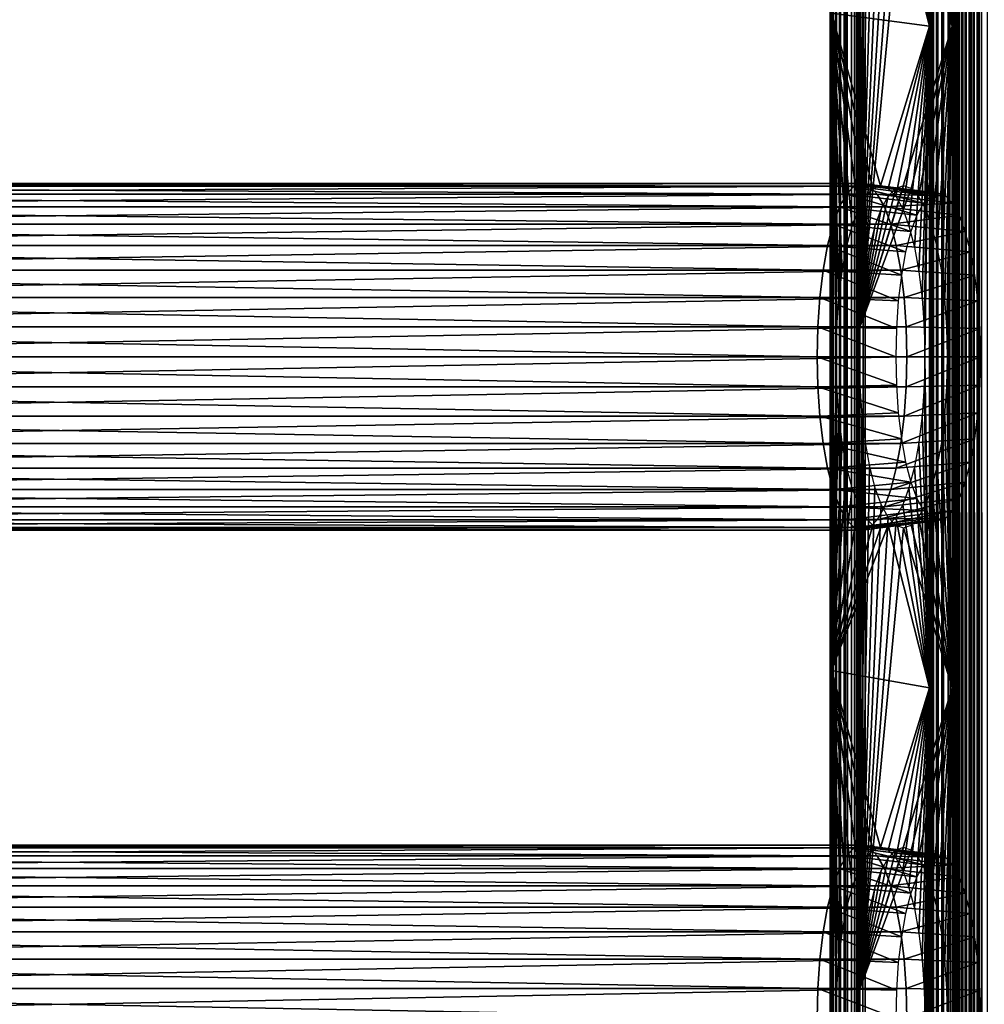
# Model space of a CAD drawing. Extents: x 0 to 750, y 0 to 1757.
# Drawn here: x 656 to 717, y 1208 to 1271 of the extents above; entities that cross this region are included whole.
import ezdxf

# ---------------------------------------------------------------- set-up
doc = ezdxf.new("R2010")
doc.units = 0
doc.header["$MEASUREMENT"] = 0
doc.layers.get('0').update_dxf_attribs({"linetype": 'CONTINUOUS'})

msp = doc.modelspace()

# ---------------------------------------------------------------- linework, layer by layer
for points in [[(707.660217, 1.80006, 42.750278), (707.660217, 1740.800049, 42.750278), (707.647888, 1740.800049, 42.279678)], [(707.660217, 1.80006, 42.750278), (707.647888, 1740.800049, 42.279678), (707.647888, 1.80006, 42.279678)], [(707.647888, 1.80006, 42.279678), (707.647888, 1740.800049, 42.279678), (707.709412, 1740.800049, 41.813065)], [(707.709412, 1740.800049, 41.813065), (707.654053, 1.000047, 42.514977), (707.647888, 1.80006, 42.279678)], [(707.709412, 1740.800049, 41.813065), (707.783081, 1.000047, 41.506618), (707.654053, 1.000047, 42.514977)], [(707.745972, 847.57666, 43.213306), (707.746033, 892.082397, 43.213413), (707.660217, 1740.800049, 42.750278)], [(707.660217, 1740.800049, 42.750278), (707.746033, 892.082397, 43.213413), (707.746033, 1017.977905, 43.213379)], [(707.660217, 1740.800049, 42.750278), (707.746033, 1017.977905, 43.213379), (707.745972, 1143.311768, 43.213413)], [(707.745972, 1143.311768, 43.213413), (707.746033, 1229.381226, 43.213634), (707.660217, 1740.800049, 42.750278)], [(707.660217, 1740.800049, 42.750278), (707.746033, 1229.381226, 43.213634), (707.746155, 1271.108521, 43.213997)], [(707.745972, 847.57666, 43.213306), (707.660217, 1740.800049, 42.750278), (707.660217, 1.80006, 42.750278)], [(707.709412, 1740.800049, 41.813065), (707.843079, 1740.800049, 41.361591), (707.843079, 1.80006, 41.361591)], [(707.843079, 1.80006, 41.361591), (707.783081, 1.000047, 41.506618), (707.709412, 1740.800049, 41.813065)], [(707.843079, 1.80006, 41.361591), (707.843079, 1740.800049, 41.361591), (708.045715, 1740.800049, 40.936691)], [(707.843079, 1.80006, 41.361591), (708.045715, 1740.800049, 40.936691), (708.045837, 1.000047, 40.936489)], [(708.045837, 1.000047, 40.936489), (708.045715, 1740.800049, 40.936691), (708.312378, 1740.800049, 40.548729)], [(708.045837, 1.000047, 40.936489), (708.312378, 1740.800049, 40.548729), (708.312256, 1.000047, 40.548851)], [(708.312256, 1.000047, 40.548851), (708.312378, 1740.800049, 40.548729), (708.636353, 1740.800049, 40.207317)], [(708.636353, 1740.800049, 40.207317), (708.636414, 1.000047, 40.20726), (708.312256, 1.000047, 40.548851)], [(708.636353, 1740.800049, 40.207317), (709.009888, 1740.800049, 39.920681), (709.009888, 1.000047, 39.920704)], [(709.009888, 1.000047, 39.920704), (708.636414, 1.000047, 40.20726), (708.636353, 1740.800049, 40.207317)], [(709.009888, 1.000047, 39.920704), (709.009888, 1740.800049, 39.920681), (709.423584, 1740.800049, 39.696049)], [(709.009888, 1.000047, 39.920704), (709.423584, 1740.800049, 39.696049), (709.423584, 1.80006, 39.696049)], [(709.492493, 1627.300293, 43.935719), (709.194885, 1.80006, 42.824921), (709.194885, 1740.800049, 42.824921)], [(709.423584, 1.80006, 39.696049), (709.423584, 1740.800049, 39.696049), (709.867371, 1740.800049, 39.53891)], [(709.423584, 1.80006, 39.696049), (709.867371, 1740.800049, 39.53891), (709.867371, 1.80006, 39.53891)], [(731.117676, 1.80006, 33.844891), (709.867371, 1.80006, 39.53891), (731.117676, 1740.800049, 33.844891)], [(731.117676, 1740.800049, 33.844891), (709.867371, 1.80006, 39.53891), (709.867371, 1740.800049, 39.53891)], [(714.136475, 1740.800049, 66.886772), (713.957703, 1333.300049, 66.39537), (713.957703, 1270.300049, 66.39537)], [(714.136475, 1740.800049, 66.886772), (713.957703, 1270.300049, 66.39537), (713.957703, 1228.300049, 66.39537)], [(713.957703, 1228.300049, 66.39537), (713.957703, 1144.300049, 66.39537), (714.136475, 1740.800049, 66.886772)], [(714.136475, 1740.800049, 66.886772), (713.957703, 1144.300049, 66.39537), (713.957703, 1102.300049, 66.39537)], [(714.136475, 1740.800049, 66.886772), (713.957703, 1102.300049, 66.39537), (713.957703, 1060.300049, 66.39537)], [(713.957703, 1060.300049, 66.39537), (713.957703, 1018.299988, 66.39537), (714.136475, 1740.800049, 66.886772)], [(714.136475, 1740.800049, 66.886772), (713.957703, 1018.299988, 66.39537), (713.957703, 955.299988, 66.39537)], [(714.136475, 1740.800049, 66.886772), (713.957703, 955.299988, 66.39537), (713.957703, 892.299988, 66.39537)], [(714.136475, 1.80006, 66.886772), (714.136475, 1740.800049, 66.886772), (713.957703, 892.299988, 66.39537)], [(714.39801, 1.80006, 67.339638), (714.39801, 1740.800049, 67.339638), (714.136475, 1740.800049, 66.886772)], [(714.39801, 1.80006, 67.339638), (714.136475, 1740.800049, 66.886772), (714.136475, 1.80006, 66.886772)], [(714.73407, 1.80006, 67.740227), (714.73407, 1740.800049, 67.740227), (714.39801, 1740.800049, 67.339638)], [(714.73407, 1.80006, 67.740227), (714.39801, 1740.800049, 67.339638), (714.39801, 1.80006, 67.339638)], [(715.134705, 1.80006, 68.07637), (715.134705, 1740.800049, 68.07637), (714.73407, 1740.800049, 67.740227)], [(715.134705, 1.80006, 68.07637), (714.73407, 1740.800049, 67.740227), (714.73407, 1.80006, 67.740227)], [(715.587585, 1.80006, 68.33783), (715.587585, 1740.800049, 68.33783), (715.134705, 1740.800049, 68.07637)], [(715.587585, 1.80006, 68.33783), (715.134705, 1740.800049, 68.07637), (715.134705, 1.80006, 68.07637)], [(715.495972, 1.80006, 66.252838), (715.406616, 1648.300049, 66.007141), (715.495972, 1740.800049, 66.252838)], [(715.495972, 1.80006, 66.252838), (715.495972, 1740.800049, 66.252838), (715.626709, 1.80006, 66.479279)], [(715.626709, 1.80006, 66.479279), (715.495972, 1740.800049, 66.252838), (715.626709, 1740.800049, 66.479279)], [(716.078979, 1.80006, 68.516693), (716.078979, 1740.800049, 68.516693), (715.587585, 1740.800049, 68.33783)], [(716.078979, 1.80006, 68.516693), (715.587585, 1740.800049, 68.33783), (715.587585, 1.80006, 68.33783)], [(715.626709, 1.80006, 66.479279), (715.626709, 1740.800049, 66.479279), (715.7948, 1.80006, 66.679573)], [(715.7948, 1.80006, 66.679573), (715.626709, 1740.800049, 66.479279), (715.7948, 1740.800049, 66.679573)], [(715.7948, 1.80006, 66.679573), (715.7948, 1740.800049, 66.679573), (715.995117, 1.80006, 66.847641)], [(715.995117, 1.80006, 66.847641), (715.7948, 1740.800049, 66.679573), (715.995117, 1740.800049, 66.847641)], [(715.995117, 1.80006, 66.847641), (715.995117, 1740.800049, 66.847641), (716.221497, 1.80006, 66.978371)], [(716.221497, 1.80006, 66.978371), (715.995117, 1740.800049, 66.847641), (716.221497, 1740.800049, 66.978371)], [(716.593994, 1.80006, 68.607498), (716.593994, 1740.800049, 68.607498), (716.078979, 1740.800049, 68.516693)], [(716.593994, 1.80006, 68.607498), (716.078979, 1740.800049, 68.516693), (716.078979, 1.80006, 68.516693)], [(716.221497, 1.80006, 66.978371), (716.221497, 1740.800049, 66.978371), (716.467224, 1.80006, 67.067802)], [(716.467224, 1.80006, 67.067802), (716.221497, 1740.800049, 66.978371), (716.467224, 1740.800049, 67.067802)], [(716.467224, 1.80006, 67.067802), (716.467224, 1740.800049, 67.067802), (716.72467, 1.80006, 67.113197)], [(716.72467, 1.80006, 67.113197), (716.467224, 1740.800049, 67.067802), (716.72467, 1740.800049, 67.113197)], [(717.116882, 1.80006, 68.607498), (717.116882, 1740.800049, 68.607498), (716.593994, 1740.800049, 68.607498)], [(717.116882, 1.80006, 68.607498), (716.593994, 1740.800049, 68.607498), (716.593994, 1.80006, 68.607498)], [(716.72467, 1.80006, 67.113197), (716.72467, 1740.800049, 67.113197), (716.986206, 1.80006, 67.113197)], [(716.986206, 1.80006, 67.113197), (716.72467, 1740.800049, 67.113197), (716.986206, 1740.800049, 67.113197)], [(716.986206, 1.80006, 67.113197), (716.986206, 1740.800049, 67.113197), (717.243713, 1.80006, 67.067802)], [(717.243713, 1.80006, 67.067802), (716.986206, 1740.800049, 67.113197), (717.243713, 1740.800049, 67.067802)], [(717.631897, 1.80006, 68.516693), (717.631897, 1740.800049, 68.516693), (717.116882, 1740.800049, 68.607498)], [(717.631897, 1.80006, 68.516693), (717.116882, 1740.800049, 68.607498), (717.116882, 1.80006, 68.607498)], [(715.406616, 1585.300049, 66.007141), (715.406616, 1648.300049, 66.007141), (715.495972, 1.80006, 66.252838)], [(709.343689, 1585.300049, 43.380329), (709.194885, 1.80006, 42.824921), (709.492493, 1627.300293, 43.935719)], [(709.535156, 1541.416138, 44.094955), (709.194885, 1.80006, 42.824921), (709.343689, 1585.300049, 43.380329)], [(715.495972, 1.80006, 66.252838), (715.406616, 1522.300049, 66.007141), (715.406616, 1585.300049, 66.007141)], [(709.492554, 1459.300415, 43.935715), (709.194885, 1.80006, 42.824921), (709.535156, 1541.416138, 44.094955)], [(715.495972, 1.80006, 66.252838), (715.406616, 1480.300049, 66.007141), (715.406616, 1522.300049, 66.007141)], [(715.406616, 1396.300049, 66.007141), (715.406616, 1480.300049, 66.007141), (715.495972, 1.80006, 66.252838)], [(709.535217, 1377.18396, 44.094933), (709.194885, 1.80006, 42.824921), (709.492554, 1459.300415, 43.935715)], [(715.495972, 1.80006, 66.252838), (715.406616, 1333.300049, 66.007141), (715.406616, 1396.300049, 66.007141)], [(709.343689, 1333.300049, 43.380329), (709.194885, 1.80006, 42.824921), (709.535217, 1377.18396, 44.094933)], [(709.535217, 1251.184204, 44.094986), (709.194885, 1.80006, 42.824921), (709.343689, 1333.300049, 43.380329)], [(709.343689, 1333.300049, 43.380329), (709.492615, 1291.300049, 43.93573), (709.535217, 1251.184204, 44.094986)], [(713.957703, 1333.300049, 66.39537), (713.659973, 1291.300049, 65.284554), (713.957703, 1270.300049, 66.39537)], [(715.406616, 1270.300049, 66.007141), (715.108887, 1291.300049, 64.896317), (715.406616, 1333.300049, 66.007141)], [(715.495972, 1.80006, 66.252838), (715.406616, 1270.300049, 66.007141), (715.406616, 1333.300049, 66.007141)], [(709.535217, 1251.184204, 44.094986), (709.492615, 1291.300049, 43.93573), (709.535217, 1289.416016, 44.094952)], [(713.957703, 1270.300049, 66.39537), (713.659973, 1291.300049, 65.284554), (713.617371, 1289.416016, 65.125328)], [(715.406616, 1270.300049, 66.007141), (715.066284, 1289.416016, 64.737106), (715.108887, 1291.300049, 64.896317)], [(709.535217, 1251.184204, 44.094986), (709.535217, 1289.416016, 44.094952), (709.661926, 1287.588989, 44.567768)], [(713.957703, 1270.300049, 66.39537), (713.617371, 1289.416016, 65.125328), (713.490723, 1287.588989, 64.652512)], [(714.939575, 1287.588989, 64.26429), (715.066284, 1289.416016, 64.737106), (715.406616, 1270.300049, 66.007141)], [(709.868774, 1285.875, 45.339828), (709.535217, 1251.184204, 44.094986), (709.661926, 1287.588989, 44.567768)], [(713.957703, 1270.300049, 66.39537), (713.490723, 1287.588989, 64.652512), (713.283813, 1285.875, 63.880459)], [(714.732727, 1285.875, 63.492229), (714.939575, 1287.588989, 64.26429), (715.406616, 1270.300049, 66.007141)], [(710.149597, 1284.32605, 46.387661), (709.535217, 1251.184204, 44.094986), (709.868774, 1285.875, 45.339828)], [(713.283813, 1285.875, 63.880459), (713.002991, 1284.32605, 62.83263), (713.957703, 1270.300049, 66.39537)], [(715.406616, 1270.300049, 66.007141), (714.451904, 1284.32605, 62.444401), (714.732727, 1285.875, 63.492229)], [(710.149597, 1284.32605, 46.387661), (710.495728, 1282.988037, 47.679428), (709.535217, 1251.184204, 44.094986)], [(713.957703, 1270.300049, 66.39537), (713.002991, 1284.32605, 62.83263), (712.656921, 1282.988037, 61.540859)], [(715.406616, 1270.300049, 66.007141), (714.105774, 1282.988037, 61.15263), (714.451904, 1284.32605, 62.444401)], [(709.535217, 1251.184204, 44.094986), (710.495728, 1282.988037, 47.679428), (710.896606, 1281.904053, 49.17588)], [(713.957703, 1270.300049, 66.39537), (712.656921, 1282.988037, 61.540859), (712.255981, 1281.904053, 60.044411)], [(713.704773, 1281.904053, 59.656181), (714.105774, 1282.988037, 61.15263), (715.406616, 1270.300049, 66.007141)], [(709.535217, 1251.184204, 44.094986), (710.896606, 1281.904053, 49.17588), (711.340271, 1281.104004, 50.831558)], [(712.255981, 1281.904053, 60.044411), (711.812317, 1281.104004, 58.388729), (713.957703, 1270.300049, 66.39537)], [(713.26123, 1281.104004, 58.0005), (713.704773, 1281.904053, 59.656181), (715.406616, 1270.300049, 66.007141)], [(711.340271, 1281.104004, 50.831558), (711.81311, 1280.61499, 52.596149), (709.535217, 1251.184204, 44.094986)], [(713.957703, 1270.300049, 66.39537), (711.812317, 1281.104004, 58.388729), (711.339478, 1280.61499, 56.624142)], [(715.406616, 1270.300049, 66.007141), (712.788391, 1280.61499, 56.235909), (713.26123, 1281.104004, 58.0005)], [(713.957703, 1270.300049, 66.39537), (711.339478, 1280.61499, 56.624142), (707.746155, 1271.108521, 43.213997)], [(709.535217, 1251.184204, 44.094986), (711.81311, 1280.61499, 52.596149), (712.30072, 1280.449951, 54.416031)], [(709.535217, 1251.184204, 44.094986), (712.30072, 1280.449951, 54.416031), (715.406616, 1270.300049, 66.007141)], [(715.406616, 1270.300049, 66.007141), (712.30072, 1280.449951, 54.416031), (712.788391, 1280.61499, 56.235909)], [(707.746033, 1229.381226, 43.213634), (708.043701, 1249.300049, 44.323959), (707.746155, 1271.108521, 43.213997)], [(708.419922, 1254.724976, 45.728062), (708.700684, 1256.274048, 46.77589), (707.746155, 1271.108521, 43.213997)], [(708.419922, 1254.724976, 45.728062), (707.746155, 1271.108521, 43.213997), (708.213013, 1253.010986, 44.956001)], [(708.700684, 1256.274048, 46.77589), (709.046814, 1257.612061, 48.06765), (707.746155, 1271.108521, 43.213997)], [(707.746155, 1271.108521, 43.213997), (709.046814, 1257.612061, 48.06765), (709.447815, 1258.696045, 49.56411)], [(707.746155, 1271.108521, 43.213997), (709.447815, 1258.696045, 49.56411), (709.891418, 1259.495972, 51.219791)], [(709.891418, 1259.495972, 51.219791), (710.364197, 1259.984985, 52.984371), (707.746155, 1271.108521, 43.213997)], [(707.746155, 1271.108521, 43.213997), (710.364197, 1259.984985, 52.984371), (710.851807, 1260.150024, 54.80426)], [(707.746155, 1271.108521, 43.213997), (710.851807, 1260.150024, 54.80426), (713.957703, 1270.300049, 66.39537)], [(707.746155, 1271.108521, 43.213997), (708.043701, 1249.300049, 44.323959), (708.086304, 1251.18396, 44.483181)], [(707.746155, 1271.108521, 43.213997), (708.086304, 1251.18396, 44.483181), (708.213013, 1253.010986, 44.956001)], [(715.406616, 1270.300049, 66.007141), (712.788391, 1259.984985, 56.235909), (709.535217, 1251.184204, 44.094986)], [(713.957703, 1270.300049, 66.39537), (710.851807, 1260.150024, 54.80426), (711.339478, 1259.984985, 56.624142)], [(713.957703, 1270.300049, 66.39537), (711.339478, 1259.984985, 56.624142), (711.812317, 1259.495972, 58.388729)], [(711.812317, 1259.495972, 58.388729), (712.255981, 1258.696045, 60.044411), (713.957703, 1270.300049, 66.39537)], [(713.957703, 1270.300049, 66.39537), (712.255981, 1258.696045, 60.044411), (712.656921, 1257.612061, 61.540859)], [(712.656921, 1257.612061, 61.540859), (713.002991, 1256.274048, 62.83263), (713.957703, 1270.300049, 66.39537)], [(715.406616, 1270.300049, 66.007141), (713.26123, 1259.495972, 58.0005), (712.788391, 1259.984985, 56.235909)], [(713.957703, 1270.300049, 66.39537), (713.002991, 1256.274048, 62.83263), (713.283813, 1254.724976, 63.880459)], [(713.704773, 1258.696045, 59.656181), (713.26123, 1259.495972, 58.0005), (715.406616, 1270.300049, 66.007141)], [(713.957703, 1270.300049, 66.39537), (713.283813, 1254.724976, 63.880459), (713.490723, 1253.010986, 64.652512)], [(713.490723, 1253.010986, 64.652512), (713.617371, 1251.18396, 65.125328), (713.957703, 1270.300049, 66.39537)], [(713.957703, 1270.300049, 66.39537), (713.617371, 1251.18396, 65.125328), (713.659973, 1249.300049, 65.284554)], [(713.957703, 1270.300049, 66.39537), (713.659973, 1249.300049, 65.284554), (713.957703, 1228.300049, 66.39537)], [(715.406616, 1270.300049, 66.007141), (714.105774, 1257.612061, 61.15263), (713.704773, 1258.696045, 59.656181)], [(715.406616, 1270.300049, 66.007141), (714.451904, 1256.274048, 62.444401), (714.105774, 1257.612061, 61.15263)], [(714.732727, 1254.724976, 63.492229), (714.451904, 1256.274048, 62.444401), (715.406616, 1270.300049, 66.007141)], [(714.939575, 1253.010986, 64.26429), (714.732727, 1254.724976, 63.492229), (715.406616, 1270.300049, 66.007141)], [(715.406616, 1270.300049, 66.007141), (715.066284, 1251.18396, 64.737106), (714.939575, 1253.010986, 64.26429)], [(715.406616, 1270.300049, 66.007141), (715.108887, 1249.300049, 64.896317), (715.066284, 1251.18396, 64.737106)], [(715.406616, 1228.300049, 66.007141), (715.108887, 1249.300049, 64.896317), (715.406616, 1270.300049, 66.007141)], [(715.406616, 1228.300049, 66.007141), (715.406616, 1270.300049, 66.007141), (715.495972, 1.80006, 66.252838)], [(708.69812, 1259.636963, 51.48642), (606.963379, 1259.636963, 78.746147), (607.44281, 1260.133057, 80.535133)], [(709.17749, 1260.133057, 53.275398), (607.44281, 1260.133057, 80.535133), (607.937073, 1260.300049, 82.380173)], [(708.69812, 1259.636963, 51.48642), (607.44281, 1260.133057, 80.535133), (709.17749, 1260.133057, 53.275398)], [(709.17749, 1260.133057, 53.275398), (607.937073, 1260.300049, 82.380173), (709.671814, 1260.300049, 55.120441)], [(709.671814, 1260.300049, 55.120441), (607.937073, 1260.300049, 82.380173), (608.431519, 1260.133057, 84.22522)], [(709.671814, 1260.300049, 55.120441), (608.431519, 1260.133057, 84.22522), (710.166199, 1260.133057, 56.965488)], [(710.166199, 1260.133057, 56.965488), (608.431519, 1260.133057, 84.22522), (608.910889, 1259.636963, 86.014198)], [(710.166199, 1260.133057, 56.965488), (608.910889, 1259.636963, 86.014198), (710.64563, 1259.636963, 58.754471)], [(709.17749, 1260.133057, 53.275398), (713.582092, 1259.060059, 50.395142), (708.69812, 1259.636963, 51.48642)], [(709.671814, 1260.300049, 55.120441), (714.034729, 1259.527954, 52.084278), (709.17749, 1260.133057, 53.275398)], [(709.17749, 1260.133057, 53.275398), (714.034729, 1259.527954, 52.084278), (713.582092, 1259.060059, 50.395142)], [(709.535217, 1251.184204, 44.094986), (712.788391, 1259.984985, 56.235909), (712.30072, 1260.150024, 54.416031)], [(709.535217, 1251.184204, 44.094986), (712.30072, 1260.150024, 54.416031), (711.81311, 1259.984985, 52.596149)], [(710.166199, 1260.133057, 56.965488), (714.501526, 1259.686035, 53.826351), (709.671814, 1260.300049, 55.120441)], [(709.671814, 1260.300049, 55.120441), (714.501526, 1259.686035, 53.826351), (714.034729, 1259.527954, 52.084278)], [(710.64563, 1259.636963, 58.754471), (714.968201, 1259.527954, 55.56842), (710.166199, 1260.133057, 56.965488)], [(710.166199, 1260.133057, 56.965488), (714.968201, 1259.527954, 55.56842), (714.501526, 1259.686035, 53.826351)], [(708.248291, 1258.82605, 49.80785), (606.513611, 1258.82605, 77.067581), (606.963379, 1259.636963, 78.746147)], [(708.248291, 1258.82605, 49.80785), (606.963379, 1259.636963, 78.746147), (708.69812, 1259.636963, 51.48642)], [(710.64563, 1259.636963, 58.754471), (608.910889, 1259.636963, 86.014198), (609.360718, 1258.82605, 87.692757)], [(710.64563, 1259.636963, 58.754471), (609.360718, 1258.82605, 87.692757), (711.095276, 1258.82605, 60.433041)], [(708.69812, 1259.636963, 51.48642), (713.15741, 1258.295044, 48.810261), (708.248291, 1258.82605, 49.80785)], [(708.69812, 1259.636963, 51.48642), (713.582092, 1259.060059, 50.395142), (713.15741, 1258.295044, 48.810261)], [(711.81311, 1259.984985, 52.596149), (711.340271, 1259.495972, 50.831558), (709.535217, 1251.184204, 44.094986)], [(709.535217, 1251.184204, 44.094986), (711.340271, 1259.495972, 50.831558), (710.896606, 1258.696045, 49.17588)], [(711.095276, 1258.82605, 60.433041), (715.420776, 1259.060059, 57.257561), (710.64563, 1259.636963, 58.754471)], [(710.64563, 1259.636963, 58.754471), (715.420776, 1259.060059, 57.257561), (714.968201, 1259.527954, 55.56842)], [(707.841797, 1257.725952, 48.29071), (606.107117, 1257.725952, 75.550438), (606.513611, 1258.82605, 77.067581)], [(707.841797, 1257.725952, 48.29071), (606.513611, 1258.82605, 77.067581), (708.248291, 1258.82605, 49.80785)], [(711.095276, 1258.82605, 60.433041), (609.360718, 1258.82605, 87.692757), (609.767212, 1257.725952, 89.209908)], [(711.095276, 1258.82605, 60.433041), (609.767212, 1257.725952, 89.209908), (711.50177, 1257.725952, 61.95018)], [(708.248291, 1258.82605, 49.80785), (712.773621, 1257.255981, 47.377789), (707.841797, 1257.725952, 48.29071)], [(708.248291, 1258.82605, 49.80785), (713.15741, 1258.295044, 48.810261), (712.773621, 1257.255981, 47.377789)], [(711.095276, 1258.82605, 60.433041), (715.84552, 1258.295044, 58.842442), (715.420776, 1259.060059, 57.257561)], [(711.50177, 1257.725952, 61.95018), (715.84552, 1258.295044, 58.842442), (711.095276, 1258.82605, 60.433041)], [(709.535217, 1251.184204, 44.094986), (710.896606, 1258.696045, 49.17588), (710.495728, 1257.612061, 47.679428)], [(711.50177, 1257.725952, 61.95018), (716.229309, 1257.255981, 60.27491), (715.84552, 1258.295044, 58.842442)], [(707.490906, 1256.370972, 46.981079), (605.756226, 1256.370972, 74.240807), (606.107117, 1257.725952, 75.550438)], [(707.490906, 1256.370972, 46.981079), (606.107117, 1257.725952, 75.550438), (707.841797, 1257.725952, 48.29071)], [(711.50177, 1257.725952, 61.95018), (609.767212, 1257.725952, 89.209908), (610.118103, 1256.370972, 90.519539)], [(711.50177, 1257.725952, 61.95018), (610.118103, 1256.370972, 90.519539), (711.852783, 1256.370972, 63.259811)], [(707.841797, 1257.725952, 48.29071), (712.4422, 1255.975952, 46.141251), (707.490906, 1256.370972, 46.981079)], [(707.841797, 1257.725952, 48.29071), (712.773621, 1257.255981, 47.377789), (712.4422, 1255.975952, 46.141251)], [(710.495728, 1257.612061, 47.679428), (710.149597, 1256.274048, 46.387661), (709.535217, 1251.184204, 44.094986)], [(711.852783, 1256.370972, 63.259811), (716.229309, 1257.255981, 60.27491), (711.50177, 1257.725952, 61.95018)], [(711.852783, 1256.370972, 63.259811), (716.56073, 1255.975952, 61.511452), (716.229309, 1257.255981, 60.27491)], [(707.206177, 1254.800049, 45.91877), (605.471619, 1254.800049, 73.17849), (605.756226, 1256.370972, 74.240807)], [(707.206177, 1254.800049, 45.91877), (605.756226, 1256.370972, 74.240807), (707.490906, 1256.370972, 46.981079)], [(711.852783, 1256.370972, 63.259811), (610.118103, 1256.370972, 90.519539), (610.40271, 1254.800049, 91.581848)], [(711.852783, 1256.370972, 63.259811), (610.40271, 1254.800049, 91.581848), (712.13739, 1254.800049, 64.322121)], [(707.490906, 1256.370972, 46.981079), (712.173523, 1254.493042, 45.138229), (707.206177, 1254.800049, 45.91877)], [(707.490906, 1256.370972, 46.981079), (712.4422, 1255.975952, 46.141251), (712.173523, 1254.493042, 45.138229)], [(712.13739, 1254.800049, 64.322121), (716.56073, 1255.975952, 61.511452), (711.852783, 1256.370972, 63.259811)], [(709.535217, 1251.184204, 44.094986), (710.149597, 1256.274048, 46.387661), (709.868774, 1254.724976, 45.339828)], [(712.13739, 1254.800049, 64.322121), (716.829407, 1254.493042, 62.514469), (716.56073, 1255.975952, 61.511452)], [(706.996521, 1253.062012, 45.13604), (605.26178, 1253.062012, 72.395767), (605.471619, 1254.800049, 73.17849)], [(706.996521, 1253.062012, 45.13604), (605.471619, 1254.800049, 73.17849), (707.206177, 1254.800049, 45.91877)], [(712.13739, 1254.800049, 64.322121), (610.40271, 1254.800049, 91.581848), (610.612488, 1253.062012, 92.364578)], [(712.13739, 1254.800049, 64.322121), (610.612488, 1253.062012, 92.364578), (712.347107, 1253.062012, 65.104851)], [(707.206177, 1254.800049, 45.91877), (711.975525, 1252.852051, 44.399181), (706.996521, 1253.062012, 45.13604)], [(707.206177, 1254.800049, 45.91877), (712.173523, 1254.493042, 45.138229), (711.975525, 1252.852051, 44.399181)], [(709.535217, 1251.184204, 44.094986), (709.868774, 1254.724976, 45.339828), (709.661926, 1253.010986, 44.567768)], [(712.347107, 1253.062012, 65.104851), (716.829407, 1254.493042, 62.514469), (712.13739, 1254.800049, 64.322121)], [(712.347107, 1253.062012, 65.104851), (717.027527, 1252.852051, 63.253521), (716.829407, 1254.493042, 62.514469)], [(706.868103, 1251.209961, 44.656681), (605.133423, 1251.209961, 71.916412), (605.26178, 1253.062012, 72.395767)], [(706.868103, 1251.209961, 44.656681), (605.26178, 1253.062012, 72.395767), (706.996521, 1253.062012, 45.13604)], [(712.347107, 1253.062012, 65.104851), (610.612488, 1253.062012, 92.364578), (610.740906, 1251.209961, 92.843933)], [(712.347107, 1253.062012, 65.104851), (610.740906, 1251.209961, 92.843933), (712.475586, 1251.209961, 65.584213)], [(706.996521, 1253.062012, 45.13604), (711.854187, 1251.104004, 43.946579), (706.868103, 1251.209961, 44.656681)], [(706.996521, 1253.062012, 45.13604), (711.975525, 1252.852051, 44.399181), (711.854187, 1251.104004, 43.946579)], [(712.475586, 1251.209961, 65.584213), (717.027527, 1252.852051, 63.253521), (712.347107, 1253.062012, 65.104851)], [(712.475586, 1251.209961, 65.584213), (717.148682, 1251.104004, 63.70612), (717.027527, 1252.852051, 63.253521)], [(706.824829, 1249.300049, 44.495258), (605.090088, 1249.300049, 71.75499), (605.133423, 1251.209961, 71.916412)], [(706.824829, 1249.300049, 44.495258), (605.133423, 1251.209961, 71.916412), (706.868103, 1251.209961, 44.656681)], [(712.475586, 1251.209961, 65.584213), (610.740906, 1251.209961, 92.843933), (610.784119, 1249.300049, 93.005363)], [(712.475586, 1251.209961, 65.584213), (610.784119, 1249.300049, 93.005363), (712.518799, 1249.300049, 65.745628)], [(706.868103, 1251.209961, 44.656681), (711.813293, 1249.300049, 43.79417), (706.824829, 1249.300049, 44.495258)], [(706.868103, 1251.209961, 44.656681), (711.854187, 1251.104004, 43.946579), (711.813293, 1249.300049, 43.79417)], [(709.535217, 1209.18396, 44.094963), (709.194885, 1.80006, 42.824921), (709.535217, 1251.184204, 44.094986)], [(709.535217, 1251.184204, 44.094986), (709.492615, 1249.300049, 43.93573), (709.535217, 1209.18396, 44.094963)], [(712.518799, 1249.300049, 65.745628), (717.148682, 1251.104004, 63.70612), (712.475586, 1251.209961, 65.584213)], [(712.518799, 1249.300049, 65.745628), (717.189575, 1249.300049, 63.858528), (717.148682, 1251.104004, 63.70612)], [(706.868103, 1247.390015, 44.656681), (605.133423, 1247.390015, 71.916412), (605.090088, 1249.300049, 71.75499)], [(706.868103, 1247.390015, 44.656681), (605.090088, 1249.300049, 71.75499), (706.824829, 1249.300049, 44.495258)], [(712.518799, 1249.300049, 65.745628), (610.784119, 1249.300049, 93.005363), (610.740906, 1247.390015, 92.843933)], [(712.518799, 1249.300049, 65.745628), (610.740906, 1247.390015, 92.843933), (712.475586, 1247.390015, 65.584213)], [(706.824829, 1249.300049, 44.495258), (711.813293, 1249.300049, 43.79417), (711.854187, 1247.495972, 43.946579)], [(706.824829, 1249.300049, 44.495258), (711.854187, 1247.495972, 43.946579), (706.868103, 1247.390015, 44.656681)], [(707.746033, 1229.381226, 43.213634), (708.086304, 1247.416016, 44.483181), (708.043701, 1249.300049, 44.323959)], [(709.535217, 1209.18396, 44.094963), (709.492615, 1249.300049, 43.93573), (709.535217, 1247.416016, 44.094952)], [(712.475586, 1247.390015, 65.584213), (717.148682, 1247.495972, 63.70612), (717.189575, 1249.300049, 63.858528)], [(712.475586, 1247.390015, 65.584213), (717.189575, 1249.300049, 63.858528), (712.518799, 1249.300049, 65.745628)], [(713.957703, 1228.300049, 66.39537), (713.659973, 1249.300049, 65.284554), (713.617371, 1247.416016, 65.125328)], [(715.406616, 1228.300049, 66.007141), (715.066284, 1247.416016, 64.737106), (715.108887, 1249.300049, 64.896317)], [(706.996521, 1245.537964, 45.13604), (605.26178, 1245.537964, 72.395767), (605.133423, 1247.390015, 71.916412)], [(706.996521, 1245.537964, 45.13604), (605.133423, 1247.390015, 71.916412), (706.868103, 1247.390015, 44.656681)], [(712.475586, 1247.390015, 65.584213), (610.740906, 1247.390015, 92.843933), (610.612488, 1245.537964, 92.364578)], [(712.475586, 1247.390015, 65.584213), (610.612488, 1245.537964, 92.364578), (712.347107, 1245.537964, 65.104851)], [(706.868103, 1247.390015, 44.656681), (711.854187, 1247.495972, 43.946579), (711.975525, 1245.748047, 44.399181)], [(706.868103, 1247.390015, 44.656681), (711.975525, 1245.748047, 44.399181), (706.996521, 1245.537964, 45.13604)], [(708.213013, 1245.588989, 44.956001), (708.086304, 1247.416016, 44.483181), (707.746033, 1229.381226, 43.213634)], [(709.535217, 1209.18396, 44.094963), (709.535217, 1247.416016, 44.094952), (709.661926, 1245.588989, 44.567768)], [(712.347107, 1245.537964, 65.104851), (717.027527, 1245.748047, 63.253521), (717.148682, 1247.495972, 63.70612)], [(712.347107, 1245.537964, 65.104851), (717.148682, 1247.495972, 63.70612), (712.475586, 1247.390015, 65.584213)], [(713.957703, 1228.300049, 66.39537), (713.617371, 1247.416016, 65.125328), (713.490723, 1245.588989, 64.652512)], [(714.939575, 1245.588989, 64.26429), (715.066284, 1247.416016, 64.737106), (715.406616, 1228.300049, 66.007141)], [(706.996521, 1245.537964, 45.13604), (711.975525, 1245.748047, 44.399181), (712.173523, 1244.107056, 45.138229)], [(712.13739, 1243.800049, 64.322121), (716.829407, 1244.107056, 62.514469), (717.027527, 1245.748047, 63.253521)], [(712.13739, 1243.800049, 64.322121), (717.027527, 1245.748047, 63.253521), (712.347107, 1245.537964, 65.104851)], [(707.206177, 1243.800049, 45.91877), (605.471619, 1243.800049, 73.17849), (605.26178, 1245.537964, 72.395767)], [(707.206177, 1243.800049, 45.91877), (605.26178, 1245.537964, 72.395767), (706.996521, 1245.537964, 45.13604)], [(712.347107, 1245.537964, 65.104851), (610.612488, 1245.537964, 92.364578), (610.40271, 1243.800049, 91.581848)], [(712.347107, 1245.537964, 65.104851), (610.40271, 1243.800049, 91.581848), (712.13739, 1243.800049, 64.322121)], [(706.996521, 1245.537964, 45.13604), (712.173523, 1244.107056, 45.138229), (707.206177, 1243.800049, 45.91877)], [(707.746033, 1229.381226, 43.213634), (708.419922, 1243.875, 45.728062), (708.213013, 1245.588989, 44.956001)], [(709.661926, 1245.588989, 44.567768), (709.868774, 1243.875, 45.339828), (709.535217, 1209.18396, 44.094963)], [(713.490723, 1245.588989, 64.652512), (713.283813, 1243.875, 63.880459), (713.957703, 1228.300049, 66.39537)], [(715.406616, 1228.300049, 66.007141), (714.732727, 1243.875, 63.492229), (714.939575, 1245.588989, 64.26429)], [(707.490906, 1242.229004, 46.981079), (605.756226, 1242.229004, 74.240807), (605.471619, 1243.800049, 73.17849)], [(707.490906, 1242.229004, 46.981079), (605.471619, 1243.800049, 73.17849), (707.206177, 1243.800049, 45.91877)], [(712.13739, 1243.800049, 64.322121), (610.40271, 1243.800049, 91.581848), (610.118103, 1242.229004, 90.519539)], [(712.13739, 1243.800049, 64.322121), (610.118103, 1242.229004, 90.519539), (711.852783, 1242.229004, 63.259811)], [(707.206177, 1243.800049, 45.91877), (712.173523, 1244.107056, 45.138229), (712.4422, 1242.624023, 46.141251)], [(707.206177, 1243.800049, 45.91877), (712.4422, 1242.624023, 46.141251), (707.490906, 1242.229004, 46.981079)], [(707.746033, 1229.381226, 43.213634), (708.700684, 1242.32605, 46.77589), (708.419922, 1243.875, 45.728062)], [(709.868774, 1243.875, 45.339828), (710.149597, 1242.32605, 46.387661), (709.535217, 1209.18396, 44.094963)], [(711.852783, 1242.229004, 63.259811), (716.56073, 1242.624023, 61.511452), (716.829407, 1244.107056, 62.514469)], [(711.852783, 1242.229004, 63.259811), (716.829407, 1244.107056, 62.514469), (712.13739, 1243.800049, 64.322121)], [(713.283813, 1243.875, 63.880459), (713.002991, 1242.32605, 62.83263), (713.957703, 1228.300049, 66.39537)], [(715.406616, 1228.300049, 66.007141), (714.451904, 1242.32605, 62.444401), (714.732727, 1243.875, 63.492229)], [(707.490906, 1242.229004, 46.981079), (712.4422, 1242.624023, 46.141251), (712.773621, 1241.343994, 47.377789)], [(711.50177, 1240.874023, 61.95018), (716.229309, 1241.343994, 60.27491), (716.56073, 1242.624023, 61.511452)], [(711.50177, 1240.874023, 61.95018), (716.56073, 1242.624023, 61.511452), (711.852783, 1242.229004, 63.259811)], [(707.841797, 1240.874023, 48.29071), (606.107117, 1240.874023, 75.550438), (605.756226, 1242.229004, 74.240807)], [(707.841797, 1240.874023, 48.29071), (605.756226, 1242.229004, 74.240807), (707.490906, 1242.229004, 46.981079)], [(711.852783, 1242.229004, 63.259811), (610.118103, 1242.229004, 90.519539), (609.767212, 1240.874023, 89.209908)], [(711.852783, 1242.229004, 63.259811), (609.767212, 1240.874023, 89.209908), (711.50177, 1240.874023, 61.95018)], [(707.490906, 1242.229004, 46.981079), (712.773621, 1241.343994, 47.377789), (707.841797, 1240.874023, 48.29071)], [(709.046814, 1240.988037, 48.06765), (708.700684, 1242.32605, 46.77589), (707.746033, 1229.381226, 43.213634)], [(709.535217, 1209.18396, 44.094963), (710.149597, 1242.32605, 46.387661), (710.495728, 1240.988037, 47.679428)], [(713.957703, 1228.300049, 66.39537), (713.002991, 1242.32605, 62.83263), (712.656921, 1240.988037, 61.540859)], [(714.105774, 1240.988037, 61.15263), (714.451904, 1242.32605, 62.444401), (715.406616, 1228.300049, 66.007141)], [(707.841797, 1240.874023, 48.29071), (712.773621, 1241.343994, 47.377789), (713.15741, 1240.305054, 48.810261)], [(711.095276, 1239.774048, 60.433041), (715.84552, 1240.305054, 58.842442), (716.229309, 1241.343994, 60.27491)], [(711.095276, 1239.774048, 60.433041), (716.229309, 1241.343994, 60.27491), (711.50177, 1240.874023, 61.95018)], [(708.248291, 1239.774048, 49.80785), (606.513611, 1239.774048, 77.067581), (606.107117, 1240.874023, 75.550438)], [(708.248291, 1239.774048, 49.80785), (606.107117, 1240.874023, 75.550438), (707.841797, 1240.874023, 48.29071)], [(711.50177, 1240.874023, 61.95018), (609.767212, 1240.874023, 89.209908), (609.360718, 1239.774048, 87.692757)], [(711.50177, 1240.874023, 61.95018), (609.360718, 1239.774048, 87.692757), (711.095276, 1239.774048, 60.433041)], [(707.746033, 1229.381226, 43.213634), (709.447815, 1239.904053, 49.56411), (709.046814, 1240.988037, 48.06765)], [(707.841797, 1240.874023, 48.29071), (713.15741, 1240.305054, 48.810261), (708.248291, 1239.774048, 49.80785)], [(709.535217, 1209.18396, 44.094963), (710.495728, 1240.988037, 47.679428), (710.896606, 1239.904053, 49.17588)], [(713.957703, 1228.300049, 66.39537), (712.656921, 1240.988037, 61.540859), (712.255981, 1239.904053, 60.044411)], [(714.105774, 1240.988037, 61.15263), (715.406616, 1228.300049, 66.007141), (713.704773, 1239.904053, 59.656181)], [(708.248291, 1239.774048, 49.80785), (713.15741, 1240.305054, 48.810261), (713.582092, 1239.540039, 50.395142)], [(710.64563, 1238.963013, 58.754471), (715.420776, 1239.540039, 57.257561), (715.84552, 1240.305054, 58.842442)], [(710.64563, 1238.963013, 58.754471), (715.84552, 1240.305054, 58.842442), (711.095276, 1239.774048, 60.433041)], [(708.69812, 1238.963013, 51.48642), (606.963379, 1238.963013, 78.746147), (606.513611, 1239.774048, 77.067581)], [(708.69812, 1238.963013, 51.48642), (606.513611, 1239.774048, 77.067581), (708.248291, 1239.774048, 49.80785)], [(711.095276, 1239.774048, 60.433041), (609.360718, 1239.774048, 87.692757), (608.910889, 1238.963013, 86.014198)], [(711.095276, 1239.774048, 60.433041), (608.910889, 1238.963013, 86.014198), (710.64563, 1238.963013, 58.754471)], [(707.746033, 1229.381226, 43.213634), (709.891418, 1239.104004, 51.219791), (709.447815, 1239.904053, 49.56411)], [(708.248291, 1239.774048, 49.80785), (713.582092, 1239.540039, 50.395142), (708.69812, 1238.963013, 51.48642)], [(708.69812, 1238.963013, 51.48642), (713.582092, 1239.540039, 50.395142), (714.034729, 1239.072021, 52.084278)], [(710.896606, 1239.904053, 49.17588), (711.340271, 1239.104004, 50.831558), (709.535217, 1209.18396, 44.094963)], [(710.166199, 1238.467041, 56.965488), (714.968201, 1239.072021, 55.56842), (715.420776, 1239.540039, 57.257561)], [(710.166199, 1238.467041, 56.965488), (715.420776, 1239.540039, 57.257561), (710.64563, 1238.963013, 58.754471)], [(712.255981, 1239.904053, 60.044411), (711.812317, 1239.104004, 58.388729), (713.957703, 1228.300049, 66.39537)], [(713.704773, 1239.904053, 59.656181), (715.406616, 1228.300049, 66.007141), (713.26123, 1239.104004, 58.0005)], [(709.17749, 1238.467041, 53.275398), (607.44281, 1238.467041, 80.535133), (606.963379, 1238.963013, 78.746147)], [(709.17749, 1238.467041, 53.275398), (606.963379, 1238.963013, 78.746147), (708.69812, 1238.963013, 51.48642)], [(710.64563, 1238.963013, 58.754471), (608.910889, 1238.963013, 86.014198), (608.431519, 1238.467041, 84.22522)], [(710.64563, 1238.963013, 58.754471), (608.431519, 1238.467041, 84.22522), (710.166199, 1238.467041, 56.965488)], [(710.364197, 1238.61499, 52.984371), (709.891418, 1239.104004, 51.219791), (707.746033, 1229.381226, 43.213634)], [(708.69812, 1238.963013, 51.48642), (714.034729, 1239.072021, 52.084278), (709.17749, 1238.467041, 53.275398)], [(709.17749, 1238.467041, 53.275398), (714.034729, 1239.072021, 52.084278), (714.501526, 1238.91394, 53.826351)], [(709.17749, 1238.467041, 53.275398), (714.501526, 1238.91394, 53.826351), (709.671814, 1238.300049, 55.120441)], [(711.340271, 1239.104004, 50.831558), (711.81311, 1238.61499, 52.596149), (709.535217, 1209.18396, 44.094963)], [(709.671814, 1238.300049, 55.120441), (714.501526, 1238.91394, 53.826351), (714.968201, 1239.072021, 55.56842)], [(709.671814, 1238.300049, 55.120441), (714.968201, 1239.072021, 55.56842), (710.166199, 1238.467041, 56.965488)], [(713.957703, 1228.300049, 66.39537), (711.812317, 1239.104004, 58.388729), (711.339478, 1238.61499, 56.624142)], [(715.406616, 1228.300049, 66.007141), (712.788391, 1238.61499, 56.235909), (713.26123, 1239.104004, 58.0005)], [(709.671814, 1238.300049, 55.120441), (607.937073, 1238.300049, 82.380173), (607.44281, 1238.467041, 80.535133)], [(709.671814, 1238.300049, 55.120441), (607.44281, 1238.467041, 80.535133), (709.17749, 1238.467041, 53.275398)], [(710.166199, 1238.467041, 56.965488), (608.431519, 1238.467041, 84.22522), (607.937073, 1238.300049, 82.380173)], [(710.166199, 1238.467041, 56.965488), (607.937073, 1238.300049, 82.380173), (709.671814, 1238.300049, 55.120441)], [(713.957703, 1228.300049, 66.39537), (711.339478, 1238.61499, 56.624142), (707.746033, 1229.381226, 43.213634)], [(707.746033, 1229.381226, 43.213634), (711.339478, 1238.61499, 56.624142), (710.851807, 1238.449951, 54.80426)], [(707.746033, 1229.381226, 43.213634), (710.851807, 1238.449951, 54.80426), (710.364197, 1238.61499, 52.984371)], [(709.535217, 1209.18396, 44.094963), (711.81311, 1238.61499, 52.596149), (712.30072, 1238.449951, 54.416031)], [(709.535217, 1209.18396, 44.094963), (712.30072, 1238.449951, 54.416031), (715.406616, 1228.300049, 66.007141)], [(715.406616, 1228.300049, 66.007141), (712.30072, 1238.449951, 54.416031), (712.788391, 1238.61499, 56.235909)], [(708.043701, 1207.300049, 44.323959), (707.746033, 1229.381226, 43.213634), (707.745972, 1143.311768, 43.213413)], [(708.043701, 1207.300049, 44.323959), (708.086304, 1209.18396, 44.483181), (707.746033, 1229.381226, 43.213634)], [(707.746033, 1229.381226, 43.213634), (708.086304, 1209.18396, 44.483181), (708.213013, 1211.010986, 44.956001)], [(707.746033, 1229.381226, 43.213634), (708.213013, 1211.010986, 44.956001), (708.419922, 1212.724976, 45.728062)], [(707.746033, 1229.381226, 43.213634), (709.447815, 1216.696045, 49.56411), (709.891418, 1217.495972, 51.219791)], [(709.891418, 1217.495972, 51.219791), (710.364197, 1217.984985, 52.984371), (707.746033, 1229.381226, 43.213634)], [(707.746033, 1229.381226, 43.213634), (710.364197, 1217.984985, 52.984371), (710.851807, 1218.150024, 54.80426)], [(707.746033, 1229.381226, 43.213634), (710.851807, 1218.150024, 54.80426), (713.957703, 1228.300049, 66.39537)], [(708.419922, 1212.724976, 45.728062), (708.700684, 1214.274048, 46.77589), (707.746033, 1229.381226, 43.213634)], [(707.746033, 1229.381226, 43.213634), (708.700684, 1214.274048, 46.77589), (709.046814, 1215.612061, 48.06765)], [(707.746033, 1229.381226, 43.213634), (709.046814, 1215.612061, 48.06765), (709.447815, 1216.696045, 49.56411)], [(715.406616, 1228.300049, 66.007141), (712.788391, 1217.984985, 56.235909), (709.535217, 1209.18396, 44.094963)], [(713.957703, 1228.300049, 66.39537), (710.851807, 1218.150024, 54.80426), (711.339478, 1217.984985, 56.624142)], [(713.957703, 1228.300049, 66.39537), (711.339478, 1217.984985, 56.624142), (711.812317, 1217.495972, 58.388729)], [(711.812317, 1217.495972, 58.388729), (712.255981, 1216.696045, 60.044411), (713.957703, 1228.300049, 66.39537)], [(713.957703, 1228.300049, 66.39537), (712.255981, 1216.696045, 60.044411), (712.656921, 1215.612061, 61.540859)], [(712.656921, 1215.612061, 61.540859), (713.002991, 1214.274048, 62.83263), (713.957703, 1228.300049, 66.39537)], [(715.406616, 1228.300049, 66.007141), (713.26123, 1217.495972, 58.0005), (712.788391, 1217.984985, 56.235909)], [(713.957703, 1228.300049, 66.39537), (713.002991, 1214.274048, 62.83263), (713.283813, 1212.724976, 63.880459)], [(713.704773, 1216.696045, 59.656181), (713.26123, 1217.495972, 58.0005), (715.406616, 1228.300049, 66.007141)], [(713.957703, 1228.300049, 66.39537), (713.283813, 1170.724976, 63.880459), (713.490723, 1169.010986, 64.652512)], [(713.659973, 1207.300049, 65.284554), (713.283813, 1170.724976, 63.880459), (713.957703, 1228.300049, 66.39537)], [(713.957703, 1228.300049, 66.39537), (713.283813, 1212.724976, 63.880459), (713.490723, 1211.010986, 64.652512)], [(713.490723, 1169.010986, 64.652512), (713.617371, 1167.18396, 65.125328), (713.957703, 1228.300049, 66.39537)], [(713.617371, 1209.18396, 65.125328), (713.957703, 1228.300049, 66.39537), (713.490723, 1211.010986, 64.652512)], [(713.957703, 1228.300049, 66.39537), (713.617371, 1167.18396, 65.125328), (713.659973, 1165.300049, 65.284554)], [(713.659973, 1207.300049, 65.284554), (713.957703, 1228.300049, 66.39537), (713.617371, 1209.18396, 65.125328)], [(713.957703, 1228.300049, 66.39537), (713.659973, 1165.300049, 65.284554), (713.957703, 1144.300049, 66.39537)], [(715.406616, 1228.300049, 66.007141), (714.105774, 1215.612061, 61.15263), (713.704773, 1216.696045, 59.656181)], [(715.406616, 1228.300049, 66.007141), (714.451904, 1214.274048, 62.444401), (714.105774, 1215.612061, 61.15263)], [(714.732727, 1212.724976, 63.492229), (714.451904, 1214.274048, 62.444401), (715.406616, 1228.300049, 66.007141)], [(714.939575, 1211.010986, 64.26429), (714.732727, 1212.724976, 63.492229), (715.406616, 1228.300049, 66.007141)], [(715.406616, 1228.300049, 66.007141), (715.066284, 1209.18396, 64.737106), (714.939575, 1211.010986, 64.26429)], [(715.406616, 1228.300049, 66.007141), (715.108887, 1207.300049, 64.896317), (715.066284, 1209.18396, 64.737106)], [(715.406616, 1144.300049, 66.007141), (715.108887, 1207.300049, 64.896317), (715.406616, 1228.300049, 66.007141)], [(715.495972, 1.80006, 66.252838), (715.406616, 1144.300049, 66.007141), (715.406616, 1228.300049, 66.007141)], [(709.17749, 1218.133057, 53.275398), (607.44281, 1218.133057, 80.535133), (607.937073, 1218.300049, 82.380173)], [(709.17749, 1218.133057, 53.275398), (607.937073, 1218.300049, 82.380173), (709.671814, 1218.300049, 55.120441)], [(709.671814, 1218.300049, 55.120441), (607.937073, 1218.300049, 82.380173), (608.431519, 1218.133057, 84.22522)], [(709.671814, 1218.300049, 55.120441), (608.431519, 1218.133057, 84.22522), (710.166199, 1218.133057, 56.965488)], [(709.671814, 1218.300049, 55.120441), (714.034729, 1217.527954, 52.084278), (709.17749, 1218.133057, 53.275398)], [(710.166199, 1218.133057, 56.965488), (714.501526, 1217.686035, 53.826351), (709.671814, 1218.300049, 55.120441)], [(709.671814, 1218.300049, 55.120441), (714.501526, 1217.686035, 53.826351), (714.034729, 1217.527954, 52.084278)], [(708.248291, 1216.82605, 49.80785), (606.513611, 1216.82605, 77.067581), (606.963379, 1217.636963, 78.746147)], [(708.69812, 1217.636963, 51.48642), (606.963379, 1217.636963, 78.746147), (607.44281, 1218.133057, 80.535133)], [(708.248291, 1216.82605, 49.80785), (606.963379, 1217.636963, 78.746147), (708.69812, 1217.636963, 51.48642)], [(708.69812, 1217.636963, 51.48642), (607.44281, 1218.133057, 80.535133), (709.17749, 1218.133057, 53.275398)], [(710.166199, 1218.133057, 56.965488), (608.431519, 1218.133057, 84.22522), (608.910889, 1217.636963, 86.014198)], [(710.166199, 1218.133057, 56.965488), (608.910889, 1217.636963, 86.014198), (710.64563, 1217.636963, 58.754471)], [(710.64563, 1217.636963, 58.754471), (608.910889, 1217.636963, 86.014198), (609.360718, 1216.82605, 87.692757)], [(710.64563, 1217.636963, 58.754471), (609.360718, 1216.82605, 87.692757), (711.095276, 1216.82605, 60.433041)], [(708.69812, 1217.636963, 51.48642), (713.15741, 1216.295044, 48.810261), (708.248291, 1216.82605, 49.80785)], [(709.17749, 1218.133057, 53.275398), (713.582092, 1217.060059, 50.395142), (708.69812, 1217.636963, 51.48642)], [(708.69812, 1217.636963, 51.48642), (713.582092, 1217.060059, 50.395142), (713.15741, 1216.295044, 48.810261)], [(709.17749, 1218.133057, 53.275398), (714.034729, 1217.527954, 52.084278), (713.582092, 1217.060059, 50.395142)], [(709.535217, 1209.18396, 44.094963), (712.788391, 1217.984985, 56.235909), (712.30072, 1218.150024, 54.416031)], [(709.535217, 1209.18396, 44.094963), (712.30072, 1218.150024, 54.416031), (711.81311, 1217.984985, 52.596149)], [(711.81311, 1217.984985, 52.596149), (711.340271, 1217.495972, 50.831558), (709.535217, 1209.18396, 44.094963)], [(710.64563, 1217.636963, 58.754471), (714.968201, 1217.527954, 55.56842), (710.166199, 1218.133057, 56.965488)], [(710.166199, 1218.133057, 56.965488), (714.968201, 1217.527954, 55.56842), (714.501526, 1217.686035, 53.826351)], [(711.095276, 1216.82605, 60.433041), (715.420776, 1217.060059, 57.257561), (710.64563, 1217.636963, 58.754471)], [(710.64563, 1217.636963, 58.754471), (715.420776, 1217.060059, 57.257561), (714.968201, 1217.527954, 55.56842)], [(709.535217, 1209.18396, 44.094963), (711.340271, 1217.495972, 50.831558), (710.896606, 1216.696045, 49.17588)], [(711.095276, 1216.82605, 60.433041), (715.84552, 1216.295044, 58.842442), (715.420776, 1217.060059, 57.257561)], [(707.841797, 1215.725952, 48.29071), (606.107117, 1215.725952, 75.550438), (606.513611, 1216.82605, 77.067581)], [(707.841797, 1215.725952, 48.29071), (606.513611, 1216.82605, 77.067581), (708.248291, 1216.82605, 49.80785)], [(711.095276, 1216.82605, 60.433041), (609.360718, 1216.82605, 87.692757), (609.767212, 1215.725952, 89.209908)], [(711.095276, 1216.82605, 60.433041), (609.767212, 1215.725952, 89.209908), (711.50177, 1215.725952, 61.95018)], [(708.248291, 1216.82605, 49.80785), (712.773621, 1215.255981, 47.377789), (707.841797, 1215.725952, 48.29071)], [(708.248291, 1216.82605, 49.80785), (713.15741, 1216.295044, 48.810261), (712.773621, 1215.255981, 47.377789)], [(709.535217, 1209.18396, 44.094963), (710.896606, 1216.696045, 49.17588), (710.495728, 1215.612061, 47.679428)], [(711.50177, 1215.725952, 61.95018), (715.84552, 1216.295044, 58.842442), (711.095276, 1216.82605, 60.433041)], [(711.50177, 1215.725952, 61.95018), (716.229309, 1215.255981, 60.27491), (715.84552, 1216.295044, 58.842442)], [(707.490906, 1214.370972, 46.981079), (605.756226, 1214.370972, 74.240807), (606.107117, 1215.725952, 75.550438)], [(707.490906, 1214.370972, 46.981079), (606.107117, 1215.725952, 75.550438), (707.841797, 1215.725952, 48.29071)], [(711.50177, 1215.725952, 61.95018), (609.767212, 1215.725952, 89.209908), (610.118103, 1214.370972, 90.519539)], [(711.50177, 1215.725952, 61.95018), (610.118103, 1214.370972, 90.519539), (711.852783, 1214.370972, 63.259811)], [(707.841797, 1215.725952, 48.29071), (712.4422, 1213.975952, 46.141251), (707.490906, 1214.370972, 46.981079)], [(707.841797, 1215.725952, 48.29071), (712.773621, 1215.255981, 47.377789), (712.4422, 1213.975952, 46.141251)], [(711.852783, 1214.370972, 63.259811), (716.229309, 1215.255981, 60.27491), (711.50177, 1215.725952, 61.95018)], [(710.495728, 1215.612061, 47.679428), (710.149597, 1214.274048, 46.387661), (709.535217, 1209.18396, 44.094963)], [(711.852783, 1214.370972, 63.259811), (716.56073, 1213.975952, 61.511452), (716.229309, 1215.255981, 60.27491)], [(707.206177, 1212.800049, 45.91877), (605.471619, 1212.800049, 73.17849), (605.756226, 1214.370972, 74.240807)], [(707.206177, 1212.800049, 45.91877), (605.756226, 1214.370972, 74.240807), (707.490906, 1214.370972, 46.981079)], [(711.852783, 1214.370972, 63.259811), (610.118103, 1214.370972, 90.519539), (610.40271, 1212.800049, 91.581848)], [(711.852783, 1214.370972, 63.259811), (610.40271, 1212.800049, 91.581848), (712.13739, 1212.800049, 64.322121)], [(707.490906, 1214.370972, 46.981079), (712.173523, 1212.493042, 45.138229), (707.206177, 1212.800049, 45.91877)], [(707.490906, 1214.370972, 46.981079), (712.4422, 1213.975952, 46.141251), (712.173523, 1212.493042, 45.138229)], [(709.535217, 1209.18396, 44.094963), (710.149597, 1214.274048, 46.387661), (709.868774, 1212.724976, 45.339828)], [(712.13739, 1212.800049, 64.322121), (716.56073, 1213.975952, 61.511452), (711.852783, 1214.370972, 63.259811)], [(712.13739, 1212.800049, 64.322121), (716.829407, 1212.493042, 62.514469), (716.56073, 1213.975952, 61.511452)], [(706.996521, 1211.062012, 45.13604), (605.26178, 1211.062012, 72.395767), (605.471619, 1212.800049, 73.17849)], [(706.996521, 1211.062012, 45.13604), (605.471619, 1212.800049, 73.17849), (707.206177, 1212.800049, 45.91877)], [(712.13739, 1212.800049, 64.322121), (610.40271, 1212.800049, 91.581848), (610.612488, 1211.062012, 92.364578)], [(712.13739, 1212.800049, 64.322121), (610.612488, 1211.062012, 92.364578), (712.347107, 1211.062012, 65.104851)], [(707.206177, 1212.800049, 45.91877), (711.975525, 1210.852051, 44.399181), (706.996521, 1211.062012, 45.13604)], [(707.206177, 1212.800049, 45.91877), (712.173523, 1212.493042, 45.138229), (711.975525, 1210.852051, 44.399181)], [(709.535217, 1209.18396, 44.094963), (709.868774, 1212.724976, 45.339828), (709.661926, 1211.010986, 44.567768)], [(712.347107, 1211.062012, 65.104851), (716.829407, 1212.493042, 62.514469), (712.13739, 1212.800049, 64.322121)], [(712.347107, 1211.062012, 65.104851), (717.027527, 1210.852051, 63.253521), (716.829407, 1212.493042, 62.514469)], [(706.868103, 1209.209961, 44.656681), (605.133423, 1209.209961, 71.916412), (605.26178, 1211.062012, 72.395767)], [(706.868103, 1209.209961, 44.656681), (605.26178, 1211.062012, 72.395767), (706.996521, 1211.062012, 45.13604)], [(712.347107, 1211.062012, 65.104851), (610.612488, 1211.062012, 92.364578), (610.740906, 1209.209961, 92.843933)], [(712.347107, 1211.062012, 65.104851), (610.740906, 1209.209961, 92.843933), (712.475586, 1209.209961, 65.584213)], [(706.996521, 1211.062012, 45.13604), (711.854187, 1209.104004, 43.946579), (706.868103, 1209.209961, 44.656681)], [(706.996521, 1211.062012, 45.13604), (711.975525, 1210.852051, 44.399181), (711.854187, 1209.104004, 43.946579)], [(712.475586, 1209.209961, 65.584213), (717.027527, 1210.852051, 63.253521), (712.347107, 1211.062012, 65.104851)], [(712.475586, 1209.209961, 65.584213), (717.148682, 1209.104004, 63.70612), (717.027527, 1210.852051, 63.253521)], [(706.824829, 1207.300049, 44.495258), (605.090088, 1207.300049, 71.75499), (605.133423, 1209.209961, 71.916412)], [(706.824829, 1207.300049, 44.495258), (605.133423, 1209.209961, 71.916412), (706.868103, 1209.209961, 44.656681)], [(712.475586, 1209.209961, 65.584213), (610.740906, 1209.209961, 92.843933), (610.784119, 1207.300049, 93.005363)], [(712.475586, 1209.209961, 65.584213), (610.784119, 1207.300049, 93.005363), (712.518799, 1207.300049, 65.745628)], [(706.868103, 1209.209961, 44.656681), (711.813293, 1207.300049, 43.79417), (706.824829, 1207.300049, 44.495258)], [(706.868103, 1209.209961, 44.656681), (711.854187, 1209.104004, 43.946579), (711.813293, 1207.300049, 43.79417)], [(709.535156, 1125.18396, 44.094936), (709.194885, 1.80006, 42.824921), (709.535217, 1209.18396, 44.094963)], [(709.535217, 1209.18396, 44.094963), (709.492615, 1207.300049, 43.93573), (709.535156, 1125.18396, 44.094936)], [(712.518799, 1207.300049, 65.745628), (717.148682, 1209.104004, 63.70612), (712.475586, 1209.209961, 65.584213)], [(712.518799, 1207.300049, 65.745628), (717.189575, 1207.300049, 63.858528), (717.148682, 1209.104004, 63.70612)]]:
    msp.add_3dface(points)

doc.saveas('drawing.dxf')
